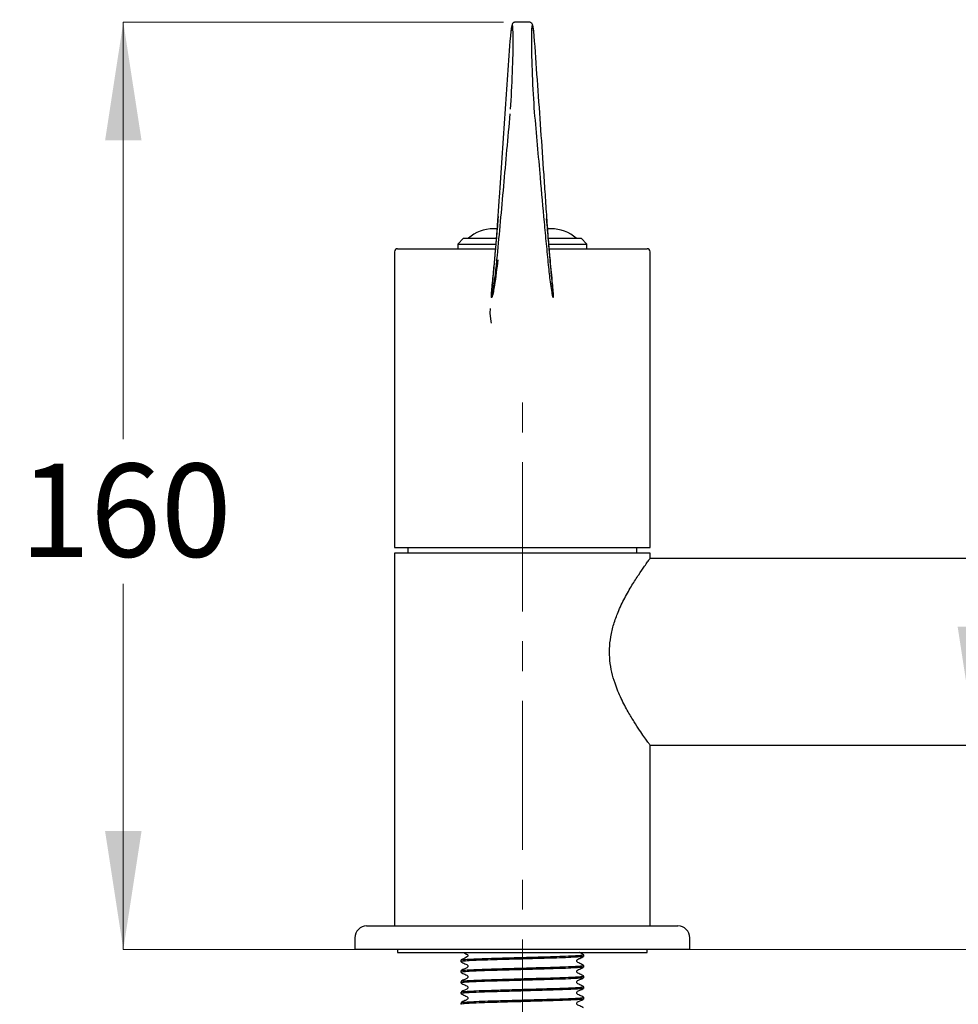
# Model space of a CAD drawing. Units: millimetres. Extents: x 20 to 140, y 29 to 81.
# Drawn here: x 20 to 40, y 41 to 62 of the extents above; entities that cross this region are included whole.
import ezdxf

# ---------------------------------------------------------------- set-up
doc = ezdxf.new("R2010")
doc.units = ezdxf.units.MM
doc.header["$LTSCALE"] = 0.5
doc.linetypes.add('CENTERX2', pattern=[20.32, 12.7, -2.54, 2.54, -2.54])
doc.styles.add('SLDTEXTSTYLE0', font='TXT', dxfattribs={"width": 0.7})
doc.dimstyles.new('SLDDIMSTYLE0', dxfattribs={"dimtxt": 2.518833, "dimasz": 1.343378, "dimexe": 0, "dimexo": 0.0625, "dimgap": 0.629708, "dimtad": 0, "dimtih": 1, "dimtoh": 1, "dimdec": 0, "dimlfac": 8, "dimrnd": 1e-09, "dimzin": 12, "dimdsep": 46, "dimtxsty": 'SLDTEXTSTYLE0', "dimsah": 1, "dimcen": 0.09, "dimadec": 0, "dimazin": 3, "dimtfac": 1, "dimtdec": 0, "dimtofl": 0, "dimtmove": 0, "dimatfit": 3, "dimfxl": 0, "dimfrac": 2, "dimtolj": 1, "dimtzin": 12, "dimarcsym": 0})
doc.dimstyles.new('SLDDIMSTYLE1', dxfattribs={"dimtxt": 2.518833, "dimasz": 1.343378, "dimexe": 0, "dimexo": 0.0625, "dimgap": 0.629708, "dimtad": 0, "dimtih": 1, "dimtoh": 1, "dimdec": 0, "dimlfac": 8, "dimrnd": 1e-09, "dimzin": 12, "dimdsep": 46, "dimtxsty": 'SLDTEXTSTYLE0', "dimsah": 1, "dimcen": 0.09, "dimadec": 0, "dimazin": 3, "dimtfac": 1, "dimtdec": 0, "dimtmove": 0, "dimatfit": 0, "dimfxl": 0, "dimfrac": 2, "dimtolj": 1, "dimtzin": 12, "dimarcsym": 0})

# ---------------------------------------------------------------- blocks, each defined once
blk = doc.blocks.new('_D_1')
at = {"color": 7, "linetype": 'Continuous', "lineweight": 0}
for p, q in [((40.52, 46.198), (40.52, 51.042)), ((34.431, 41.845), (40.52, 41.845)), ((40.52, 36.465), (40.52, 41.845)), ((44.454, 36.465), (40.52, 36.465))]:
    blk.add_line(p, q, dxfattribs=at)
at = {"color": 7, "linetype": 'Continuous', "lineweight": 18}
for points in [[(40.52, 46.198), (40.907, 48.717), (40.132, 48.717)], [(40.52, 41.845), (40.132, 39.326), (40.907, 39.326)]]:
    blk.add_solid(points, dxfattribs=at)
at = {"color": 7, "linetype": 'Continuous', "lineweight": 18, "insert": (44.454, 37.483), "char_height": 1.9844, "attachment_point": 1, "style": 'SLDTEXTSTYLE0'}
blk.add_mtext('35', dxfattribs=at)
blk = doc.blocks.new('_D_2')
at = {"color": 7, "linetype": 'Continuous', "lineweight": 0}
for p, q in [((30.468, 61.589), (22.378, 61.589)), ((22.378, 61.589), (22.378, 52.709)), ((22.378, 41.845), (22.378, 49.63)), ((27.306, 41.845), (22.378, 41.845))]:
    blk.add_line(p, q, dxfattribs=at)
at = {"color": 7, "linetype": 'Continuous', "lineweight": 18}
for points in [[(22.378, 61.589), (21.99, 59.07), (22.766, 59.07)], [(22.378, 41.845), (22.766, 44.364), (21.99, 44.364)]]:
    blk.add_solid(points, dxfattribs=at)
at = {"color": 7, "linetype": 'Continuous', "lineweight": 18, "insert": (20.173, 52.188), "char_height": 1.9844, "attachment_point": 1, "style": 'SLDTEXTSTYLE0'}
blk.add_mtext('160', dxfattribs=at)

msp = doc.modelspace()

# ---------------------------------------------------------------- linework, layer by layer
at = {"color": 7, "linetype": 'Continuous', "lineweight": 25}
for p, q in [((31.019, 61.589), (30.718, 61.589)), ((30.615, 61.286), (30.606, 61.186)), ((31.131, 61.186), (31.123, 61.286)), ((30.32, 57.189), (30.255, 57.189)), ((31.482, 57.189), (31.4, 57.189)), ((29.619, 56.989), (29.494, 56.864)), ((29.494, 56.864), (29.494, 56.764)), ((29.494, 56.864), (30.302, 56.864)), ((29.619, 56.989), (30.318, 56.989)), ((31.423, 56.989), (32.119, 56.989)), ((31.427, 56.864), (32.244, 56.864)), ((32.244, 56.864), (32.119, 56.989)), ((32.244, 56.764), (32.244, 56.864)), ((28.15, 56.701), (28.15, 50.401)), ((28.212, 56.764), (30.291, 56.764)), ((31.436, 56.764), (33.525, 56.764)), ((33.587, 50.401), (33.587, 56.701)), ((30.181, 55.389), (30.189, 55.49)), ((28.15, 50.401), (33.587, 50.401)), ((28.431, 50.401), (28.431, 50.283)), ((33.304, 50.283), (33.304, 50.401)), ((28.15, 50.283), (28.15, 42.345)), ((33.587, 50.283), (28.15, 50.283)), ((42.145, 50.167), (33.585, 50.167)), ((33.587, 50.168), (33.587, 50.283)), ((33.585, 46.198), (53.84, 46.198)), ((33.587, 42.345), (33.587, 46.195)), ((27.556, 42.345), (34.181, 42.345)), ((27.306, 42.095), (27.306, 41.845)), ((34.431, 41.845), (34.431, 42.095)), ((34.431, 41.845), (27.306, 41.845)), ((28.212, 41.845), (28.212, 41.783)), ((28.212, 41.783), (30.869, 41.783)), ((30.869, 41.783), (33.525, 41.783)), ((32.175, 41.699), (32.175, 41.732)), ((33.525, 41.783), (33.525, 41.845)), ((29.562, 41.619), (29.562, 41.585)), ((32.175, 41.472), (32.175, 41.506)), ((29.562, 41.392), (29.562, 41.359)), ((29.562, 41.166), (29.562, 41.132)), ((32.175, 41.245), (32.175, 41.279)), ((29.562, 40.939), (29.562, 40.905)), ((32.175, 41.018), (32.175, 41.052)), ((29.562, 40.712), (29.562, 40.678)), ((32.175, 40.792), (32.175, 40.825))]:
    msp.add_line(p, q, dxfattribs=at)
at = {"color": 7, "linetype": 'CENTERX2', "lineweight": 18, "ltscale": 0.5}
msp.add_line((30.869, 38.883), (30.869, 54.108), dxfattribs=at)
at = {"color": 7, "linetype": 'Continuous', "lineweight": 25, "flags": 128}
for points in [[(30.215, 55.176), (30.205, 55.211), (30.181, 55.389)], [(29.618, 41.783), (29.644, 41.769), (29.684, 41.748), (29.703, 41.736), (29.709, 41.727), (29.711, 41.716), (29.709, 41.705), (29.703, 41.695), (29.644, 41.662), (29.564, 41.621), (29.564, 41.621)]]:
    msp.add_lwpolyline(points, dxfattribs=at)
at = {"color": 7, "linetype": 'Continuous', "lineweight": 25}
for centre, radius, start, end in [((30.255, 56.376), 0.813, 90, 131.0753), ((31.482, 56.376), 0.813, 48.9247, 90), ((28.212, 56.701), 0.0625, 90, 180), ((33.525, 56.701), 0.0625, 0, 90), ((27.556, 42.095), 0.25, 90, 180), ((34.181, 42.095), 0.25, 0, 90)]:
    msp.add_arc(centre, radius, start, end, dxfattribs=at)
for centre, major_axis, start_param, end_param in [((30.603, 60.354), (0.052, 1.175), 4.156055, 6.939294), ((31.134, 60.354), (-0.052, 1.175), 5.627077, 8.469004)]:
    msp.add_ellipse(centre, major_axis=major_axis, ratio=0.042175, start_param=start_param, end_param=end_param, dxfattribs=at)
for points, knots in [([(30.716, 61.587), (30.708, 61.586), (30.691, 61.585), (30.672, 61.571), (30.66, 61.556), (30.652, 61.539), (30.644, 61.512), (30.634, 61.458), (30.624, 61.375), (30.617, 61.312), (30.615, 61.29)], [0, 0, 0, 0, 0.037907, 0.079932, 0.124339, 0.189768, 0.320953, 0.59591, 0.857009, 1, 1, 1, 1]), ([(31.122, 61.29), (31.12, 61.312), (31.113, 61.377), (31.103, 61.46), (31.092, 61.516), (31.084, 61.543), (31.071, 61.565), (31.05, 61.584), (31.031, 61.586), (31.023, 61.587)], [0, 0, 0, 0, 0.142504, 0.4166383, 0.6945377, 0.844742, 0.9107605, 0.961554, 1, 1, 1, 1]), ([(30.606, 61.186), (30.567, 60.637), (30.489, 59.539), (30.403, 58.28), (30.345, 57.433), (30.316, 57.028), (30.287, 56.652), (30.256, 56.287), (30.232, 56.034), (30.218, 55.865), (30.214, 55.809), (30.213, 55.788), (30.212, 55.773), (30.212, 55.761), (30.212, 55.751), (30.213, 55.736), (30.215, 55.732), (30.216, 55.734), (30.216, 55.734)], [0, 0, 0, 0, 0.2900992, 0.5803856, 0.6517586, 0.7230322, 0.7959629, 0.868921, 0.948718, 0.968928, 0.9739231, 0.9765294, 0.9784011, 0.9802705, 0.9828033, 0.9857887, 0.9979391, 1, 1, 1, 1]), ([(31.123, 59.674), (31.165, 59.207), (31.235, 58.412), (31.319, 57.482), (31.376, 56.869), (31.419, 56.407), (31.456, 56.083), (31.487, 55.867), (31.508, 55.761), (31.521, 55.725), (31.525, 55.74), (31.525, 55.755), (31.525, 55.767), (31.525, 55.779), (31.524, 55.797), (31.523, 55.818), (31.52, 55.852), (31.515, 55.922), (31.496, 56.133), (31.467, 56.452), (31.43, 56.907), (31.396, 57.364), (31.363, 57.856), (31.319, 58.5), (31.242, 59.618), (31.175, 60.559), (31.131, 61.186)], [0, 0, 0, 0, 0.150858, 0.256132, 0.308821, 0.361551, 0.414163, 0.449204, 0.484857, 0.502494, 0.506978, 0.508613, 0.509525, 0.510522, 0.511512, 0.513479, 0.515428, 0.520376, 0.533641, 0.584712, 0.626258, 0.66825, 0.709729, 0.75121, 0.834134, 1, 1, 1, 1]), ([(30.219, 55.736), (30.222, 55.745), (30.232, 55.771), (30.249, 55.864), (30.274, 56.03), (30.303, 56.271), (30.371, 56.953), (30.474, 58.091), (30.565, 59.123), (30.611, 59.639)], [0, 0, 0, 0, 0.029428, 0.088312, 0.147161, 0.232372, 0.319114, 0.659616, 1, 1, 1, 1]), ([(30.217, 55.725), (30.217, 55.725), (30.215, 55.724), (30.213, 55.73), (30.212, 55.748), (30.212, 55.759), (30.212, 55.772), (30.213, 55.787), (30.214, 55.81), (30.218, 55.869), (30.234, 56.044), (30.259, 56.3), (30.294, 56.662), (30.327, 57.038), (30.351, 57.305), (30.362, 57.447), (30.362, 57.447)], [0, 0, 0, 0, 0.0124843, 0.0480784, 0.0570291, 0.0647826, 0.070599, 0.076417, 0.0843778, 0.099247, 0.1578831, 0.3863835, 0.5884182, 0.7916894, 0.9992481, 1, 1, 1, 1]), ([(31.379, 57.402), (31.379, 57.4), (31.392, 57.236), (31.419, 56.931), (31.461, 56.469), (31.494, 56.145), (31.514, 55.926), (31.52, 55.856), (31.523, 55.82), (31.524, 55.797), (31.525, 55.778), (31.525, 55.765), (31.525, 55.752), (31.525, 55.736), (31.524, 55.726), (31.522, 55.728), (31.522, 55.728)], [0, 0, 0, 0, 0.004211, 0.250689, 0.499901, 0.807654, 0.884102, 0.914155, 0.926174, 0.938551, 0.944939, 0.951422, 0.957301, 0.967613, 0.995172, 1, 1, 1, 1]), ([(30.347, 56.53), (30.336, 56.435), (30.312, 56.226), (30.28, 56.005), (30.252, 55.843), (30.234, 55.757), (30.225, 55.737), (30.222, 55.732)], [0, 0, 0, 0, 0.238213, 0.529708, 0.727208, 0.924765, 1, 1, 1, 1]), ([(30.212, 55.769), (30.212, 55.758), (30.212, 55.737), (30.211, 55.723), (30.211, 55.715)], [0, 0, 0, 0, 0.501743, 1, 1, 1, 1]), ([(33.587, 46.195), (33.584, 46.199), (33.578, 46.207), (33.531, 46.273), (33.459, 46.375), (33.363, 46.513), (33.249, 46.689), (33.115, 46.911), (32.97, 47.183), (32.85, 47.47), (32.77, 47.746), (32.728, 47.993), (32.719, 48.25), (32.747, 48.512), (32.811, 48.775), (32.913, 49.054), (33.048, 49.335), (33.202, 49.603), (33.35, 49.833), (33.463, 49.997), (33.538, 50.103), (33.58, 50.161), (33.584, 50.166), (33.586, 50.168)], [0, 0, 0, 0, 0.044226, 0.089905, 0.134096, 0.17938, 0.227732, 0.277079, 0.334521, 0.39364, 0.432024, 0.471368, 0.509814, 0.549621, 0.592549, 0.636714, 0.694547, 0.754029, 0.812468, 0.872851, 0.916379, 0.961108, 1, 1, 1, 1]), ([(29.562, 41.619), (29.571, 41.622), (29.588, 41.628), (29.725, 41.638), (29.936, 41.648), (30.208, 41.657), (30.524, 41.666), (30.769, 41.673), (31.011, 41.68), (31.243, 41.687), (31.542, 41.695), (31.804, 41.704), (32.015, 41.714), (32.14, 41.724), (32.189, 41.73), (32.17, 41.734), (32.167, 41.734)], [0, 0, 0, 0, 0.080668, 0.164186, 0.247703, 0.328371, 0.409039, 0.492557, 0.504207, 0.583726, 0.660436, 0.737503, 0.821021, 0.904539, 0.985207, 1, 1, 1, 1]), ([(32.173, 41.734), (32.147, 41.748), (32.116, 41.764), (32.084, 41.78), (32.08, 41.783)], [0, 0, 0, 0, 0.855903, 1, 1, 1, 1]), ([(32.175, 41.699), (32.166, 41.696), (32.149, 41.69), (32.012, 41.68), (31.802, 41.67), (31.529, 41.661), (31.213, 41.652), (30.958, 41.645), (30.709, 41.637), (30.475, 41.631), (30.187, 41.622), (29.931, 41.614), (29.723, 41.604), (29.595, 41.594), (29.547, 41.587), (29.575, 41.582), (29.584, 41.581)], [0, 0, 0, 0, 0.078655, 0.160088, 0.241522, 0.320177, 0.398831, 0.480265, 0.498875, 0.573908, 0.646256, 0.719151, 0.800584, 0.882018, 0.960673, 1, 1, 1, 1]), ([(29.562, 41.392), (29.571, 41.395), (29.588, 41.401), (29.725, 41.411), (29.936, 41.421), (30.208, 41.43), (30.524, 41.439), (30.769, 41.446), (31.011, 41.453), (31.243, 41.46), (31.542, 41.468), (31.804, 41.477), (32.015, 41.487), (32.14, 41.497), (32.189, 41.503), (32.17, 41.507), (32.167, 41.507)], [0, 0, 0, 0, 0.080668, 0.164186, 0.247703, 0.328371, 0.409039, 0.492557, 0.504207, 0.583726, 0.660436, 0.737503, 0.821021, 0.904539, 0.985207, 1, 1, 1, 1]), ([(29.564, 41.584), (29.591, 41.57), (29.631, 41.549), (29.677, 41.525), (29.702, 41.513), (29.71, 41.5), (29.712, 41.489), (29.71, 41.477), (29.693, 41.452), (29.634, 41.435), (29.589, 41.409), (29.564, 41.394)], [0, 0, 0, 0, 0.251454, 0.376529, 0.438406, 0.469292, 0.500081, 0.530869, 0.561756, 0.748549, 1, 1, 1, 1]), ([(32.173, 41.507), (32.147, 41.521), (32.107, 41.542), (32.06, 41.566), (32.036, 41.578), (32.027, 41.591), (32.025, 41.602), (32.027, 41.614), (32.044, 41.639), (32.103, 41.656), (32.148, 41.682), (32.173, 41.697)], [0, 0, 0, 0, 0.251451, 0.376524, 0.438401, 0.469287, 0.500075, 0.530864, 0.561751, 0.748546, 1, 1, 1, 1]), ([(32.175, 41.472), (32.166, 41.469), (32.149, 41.463), (32.012, 41.453), (31.802, 41.443), (31.529, 41.434), (31.213, 41.425), (30.958, 41.418), (30.709, 41.411), (30.475, 41.404), (30.187, 41.396), (29.931, 41.387), (29.723, 41.377), (29.595, 41.367), (29.547, 41.36), (29.575, 41.356), (29.584, 41.354)], [0, 0, 0, 0, 0.078655, 0.160088, 0.241522, 0.320177, 0.398831, 0.480265, 0.498875, 0.573908, 0.646256, 0.719151, 0.800584, 0.882018, 0.960673, 1, 1, 1, 1]), ([(29.564, 41.357), (29.591, 41.343), (29.631, 41.323), (29.677, 41.298), (29.702, 41.287), (29.71, 41.273), (29.712, 41.262), (29.71, 41.251), (29.693, 41.225), (29.634, 41.208), (29.589, 41.182), (29.564, 41.167)], [0, 0, 0, 0, 0.251454, 0.376529, 0.438406, 0.469292, 0.500081, 0.530869, 0.561756, 0.748549, 1, 1, 1, 1]), ([(32.173, 41.281), (32.147, 41.294), (32.107, 41.315), (32.06, 41.339), (32.036, 41.351), (32.027, 41.364), (32.025, 41.375), (32.027, 41.387), (32.044, 41.412), (32.103, 41.429), (32.148, 41.455), (32.173, 41.47)], [0, 0, 0, 0, 0.251451, 0.376524, 0.438401, 0.469287, 0.500075, 0.530864, 0.561751, 0.748546, 1, 1, 1, 1]), ([(32.175, 41.245), (32.166, 41.242), (32.149, 41.236), (32.012, 41.226), (31.802, 41.216), (31.529, 41.207), (31.213, 41.198), (30.958, 41.191), (30.709, 41.184), (30.475, 41.177), (30.187, 41.169), (29.931, 41.16), (29.723, 41.151), (29.595, 41.141), (29.547, 41.133), (29.575, 41.129), (29.584, 41.127)], [0, 0, 0, 0, 0.078655, 0.160088, 0.241522, 0.320177, 0.398831, 0.480265, 0.498875, 0.573908, 0.646256, 0.719151, 0.800584, 0.882018, 0.960673, 1, 1, 1, 1]), ([(29.564, 41.13), (29.591, 41.116), (29.631, 41.096), (29.677, 41.071), (29.702, 41.06), (29.71, 41.046), (29.712, 41.035), (29.71, 41.024), (29.693, 40.998), (29.634, 40.981), (29.589, 40.955), (29.564, 40.94)], [0, 0, 0, 0, 0.251454, 0.376529, 0.438406, 0.469292, 0.500081, 0.530869, 0.561756, 0.748549, 1, 1, 1, 1]), ([(29.57, 41.167), (29.578, 41.17), (29.594, 41.175), (29.726, 41.184), (29.935, 41.194), (30.208, 41.203), (30.524, 41.212), (30.769, 41.219), (31.011, 41.226), (31.243, 41.233), (31.542, 41.241), (31.804, 41.25), (32.015, 41.26), (32.14, 41.27), (32.189, 41.276), (32.17, 41.28), (32.167, 41.281)], [0, 0, 0, 0, 0.066863, 0.151635, 0.236407, 0.318286, 0.400165, 0.484937, 0.496763, 0.577476, 0.655337, 0.733562, 0.818334, 0.903105, 0.984984, 1, 1, 1, 1]), ([(32.173, 41.054), (32.147, 41.067), (32.107, 41.088), (32.06, 41.113), (32.036, 41.124), (32.027, 41.137), (32.025, 41.149), (32.027, 41.16), (32.044, 41.186), (32.103, 41.202), (32.148, 41.229), (32.173, 41.243)], [0, 0, 0, 0, 0.2514508, 0.3765244, 0.4384006, 0.4692869, 0.5000753, 0.530864, 0.5617506, 0.7485461, 1, 1, 1, 1]), ([(32.175, 41.018), (32.166, 41.015), (32.149, 41.009), (32.012, 40.999), (31.802, 40.989), (31.529, 40.981), (31.213, 40.972), (30.958, 40.964), (30.709, 40.957), (30.475, 40.95), (30.187, 40.942), (29.931, 40.934), (29.723, 40.924), (29.595, 40.914), (29.547, 40.906), (29.575, 40.902), (29.584, 40.9)], [0, 0, 0, 0, 0.078655, 0.160088, 0.241522, 0.320177, 0.398831, 0.480265, 0.498875, 0.573908, 0.646256, 0.719151, 0.800584, 0.882018, 0.960673, 1, 1, 1, 1]), ([(29.564, 40.903), (29.591, 40.89), (29.631, 40.869), (29.677, 40.844), (29.702, 40.833), (29.71, 40.82), (29.712, 40.808), (29.71, 40.797), (29.693, 40.771), (29.634, 40.755), (29.589, 40.729), (29.564, 40.714)], [0, 0, 0, 0, 0.251454, 0.376529, 0.438406, 0.469292, 0.500081, 0.530869, 0.561756, 0.748549, 1, 1, 1, 1]), ([(29.57, 40.94), (29.578, 40.943), (29.594, 40.948), (29.726, 40.958), (29.935, 40.968), (30.208, 40.977), (30.524, 40.985), (30.769, 40.993), (31.011, 41), (31.243, 41.006), (31.542, 41.015), (31.804, 41.023), (32.015, 41.033), (32.14, 41.043), (32.189, 41.05), (32.17, 41.053), (32.167, 41.054)], [0, 0, 0, 0, 0.066863, 0.151635, 0.236407, 0.318286, 0.400165, 0.484937, 0.496763, 0.577476, 0.655337, 0.733562, 0.818334, 0.903105, 0.984984, 1, 1, 1, 1]), ([(32.173, 40.827), (32.147, 40.841), (32.107, 40.861), (32.06, 40.886), (32.036, 40.897), (32.027, 40.911), (32.025, 40.922), (32.027, 40.933), (32.044, 40.959), (32.103, 40.976), (32.148, 41.002), (32.173, 41.017)], [0, 0, 0, 0, 0.251451, 0.376524, 0.438401, 0.469287, 0.500075, 0.530864, 0.561751, 0.748546, 1, 1, 1, 1]), ([(32.175, 40.792), (32.166, 40.789), (32.149, 40.783), (32.012, 40.773), (31.802, 40.763), (31.529, 40.754), (31.213, 40.745), (30.958, 40.737), (30.709, 40.73), (30.475, 40.723), (30.187, 40.715), (29.931, 40.707), (29.725, 40.697), (29.588, 40.687), (29.571, 40.681), (29.562, 40.678)], [0, 0, 0, 0, 0.081875, 0.166642, 0.251409, 0.333284, 0.415158, 0.499926, 0.519298, 0.597402, 0.672712, 0.748591, 0.833358, 0.918125, 1, 1, 1, 1]), ([(29.57, 40.714), (29.578, 40.716), (29.594, 40.721), (29.726, 40.731), (29.935, 40.741), (30.208, 40.75), (30.524, 40.759), (30.769, 40.766), (31.011, 40.773), (31.243, 40.78), (31.542, 40.788), (31.804, 40.797), (32.015, 40.806), (32.14, 40.816), (32.189, 40.823), (32.17, 40.826), (32.167, 40.827)], [0, 0, 0, 0, 0.066863, 0.151635, 0.236407, 0.318286, 0.400165, 0.484937, 0.496763, 0.577476, 0.655337, 0.733562, 0.818334, 0.903105, 0.984984, 1, 1, 1, 1]), ([(32.173, 40.6), (32.147, 40.614), (32.107, 40.634), (32.06, 40.659), (32.036, 40.671), (32.027, 40.684), (32.025, 40.695), (32.027, 40.706), (32.044, 40.732), (32.103, 40.749), (32.148, 40.775), (32.173, 40.79)], [0, 0, 0, 0, 0.251451, 0.376524, 0.438401, 0.469287, 0.500075, 0.530864, 0.561751, 0.748546, 1, 1, 1, 1])]:
    msp.add_open_spline(points, degree=3, knots=knots, dxfattribs=at)

# ---------------------------------------------------------------- dimensions: what is measured, and where the dimension line sits
at = {"color": 7, "linetype": 'Continuous', "lineweight": 18}
for base, p1, p2, dimstyle, picture, middle in [((22.378, 41.845), (30.718, 61.589), (27.556, 41.845), 'SLDDIMSTYLE0', '_D_2', (22.378, 51.17)), ((40.52, 41.845), (32.65, 46.198), (34.181, 41.845), 'SLDDIMSTYLE1', '_D_1', (40.52, 36.465))]:
    dim = msp.add_linear_dim(base=base, p1=p1, p2=p2, angle=90, dimstyle=dimstyle, dxfattribs=at)
    dim.commit()
    dim.dimension.update_dxf_attribs({"geometry": picture, "text_midpoint": middle, "dimtype": 160})

doc.saveas('drawing.dxf')
